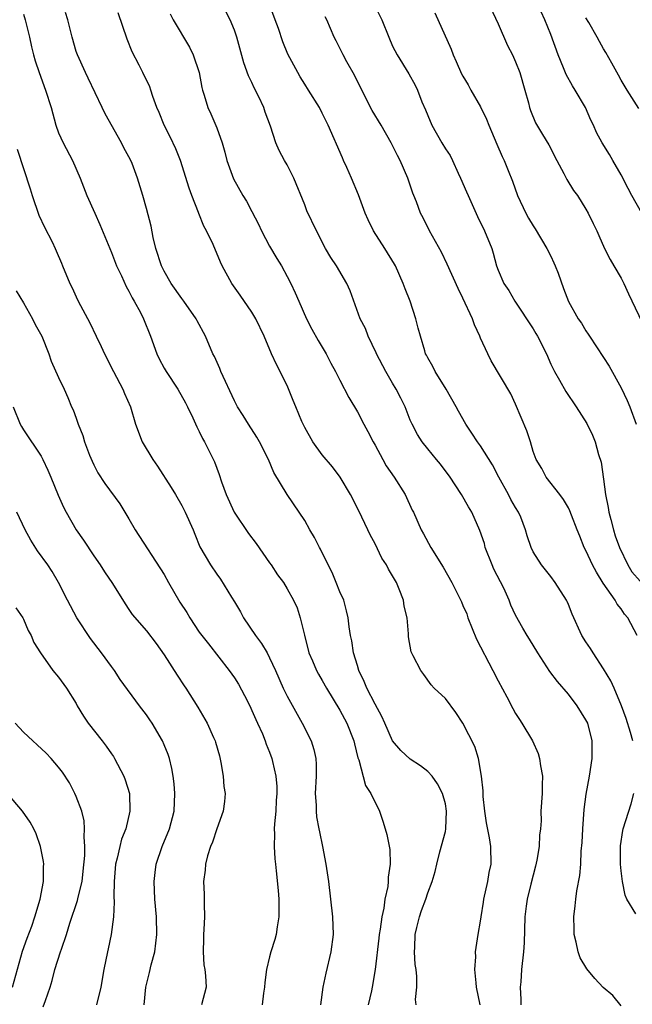
# Model space of a CAD drawing. Units: inches. Extents: x 2535000 to 2538000, y 1560000 to 1563000.
# Drawn here: x 2535765 to 2535834, y 1560083 to 1560195 of the extents above; entities that cross this region are included whole.
import ezdxf

# ---------------------------------------------------------------- set-up
doc = ezdxf.new("R2010")
doc.units = ezdxf.units.IN
doc.header["$MEASUREMENT"] = 0
doc.layers.add('LD25351560_2ft', color=253, linetype='Continuous')

msp = doc.modelspace()

# ---------------------------------------------------------------- linework, layer by layer
at = {"layer": 'LD25351560_2ft'}
for points, elevation in [([(2535834.32, 1560113), (2535834.06, 1560113.94), (2535833.56, 1560115.56), (2535833.04, 1560117), (2535832.2, 1560119), (2535831.83, 1560119.83), (2535831, 1560121.21), (2535829.82, 1560123), (2535829.52, 1560123.52), (2535829, 1560124.26), (2535828.53, 1560125), (2535827.42, 1560127.42), (2535827, 1560128.5), (2535826.85, 1560128.85), (2535826.77, 1560129), (2535825.51, 1560131), (2535825, 1560131.69), (2535823.94, 1560133), (2535823, 1560134.5), (2535822.76, 1560135), (2535822.3, 1560136.3), (2535822.13, 1560137), (2535821.57, 1560138.43), (2535821.33, 1560139), (2535821, 1560139.54), (2535820.46, 1560140.46), (2535820.2, 1560141), (2535819.1, 1560143), (2535818.38, 1560144.38), (2535817, 1560146.53), (2535816.64, 1560147), (2535816, 1560148), (2535815.32, 1560149), (2535814.5, 1560150.5), (2535814.24, 1560151), (2535813.08, 1560153), (2535811.83, 1560155), (2535811.58, 1560155.58), (2535811, 1560156.57), (2535810.86, 1560156.86), (2535810.76, 1560157), (2535810.65, 1560157.35), (2535810.16, 1560159), (2535809.91, 1560159.91), (2535809.66, 1560161), (2535808.98, 1560163), (2535808.41, 1560164.41), (2535808.21, 1560165), (2535807.31, 1560167), (2535807.2, 1560167.2), (2535806.1, 1560169), (2535804.83, 1560171), (2535804.23, 1560172.23), (2535803.87, 1560173), (2535803.1, 1560175.1), (2535802.33, 1560177), (2535801.79, 1560178.21), (2535801.42, 1560179), (2535801.28, 1560179.28), (2535799.66, 1560183), (2535799, 1560184.37), (2535798.67, 1560185), (2535797.44, 1560187), (2535797, 1560187.67), (2535796.49, 1560188.49), (2535796.21, 1560189), (2535795.09, 1560191.09), (2535794.5, 1560192.5), (2535794.01, 1560193.99), (2535793.65, 1560195), (2535792.16, 1560199)], 7988), ([(2535816.92, 1560199), (2535819, 1560194.53), (2535820.07, 1560192.07), (2535820.64, 1560191), (2535821, 1560190.22), (2535821.47, 1560189), (2535822.05, 1560187), (2535822.45, 1560185.55), (2535822.58, 1560185), (2535822.69, 1560184.69), (2535823.27, 1560183.27), (2535824.05, 1560181.95), (2535824.77, 1560180.77), (2535825.68, 1560179), (2535826.48, 1560177.52), (2535826.83, 1560176.83), (2535827.59, 1560175.59), (2535828.02, 1560175), (2535829, 1560173.45), (2535829.26, 1560173), (2535829.81, 1560171.81), (2535830.23, 1560171), (2535830.45, 1560170.45), (2535831.1, 1560169), (2535831.75, 1560167.75), (2535832.18, 1560167), (2535833, 1560165.61), (2535833.3, 1560165), (2535833.83, 1560163.83), (2535835.77, 1560159.77)], 7996), ([(2535805, 1560196.49), (2535805.78, 1560195), (2535806.56, 1560193), (2535807, 1560191.99), (2535807.51, 1560191), (2535808.83, 1560188.83), (2535809.55, 1560187.55), (2535809.82, 1560187), (2535810.34, 1560185.66), (2535810.75, 1560184.75), (2535811, 1560184.09), (2535811.46, 1560183), (2535812.59, 1560181), (2535813, 1560180.31), (2535813.54, 1560179.54), (2535813.8, 1560179), (2535814.45, 1560177.55), (2535814.72, 1560177), (2535815.42, 1560175.41), (2535815.58, 1560175), (2535816.64, 1560172.64), (2535817.46, 1560171), (2535818.27, 1560169), (2535818.44, 1560168.44), (2535818.83, 1560167), (2535819, 1560166.52), (2535819.67, 1560165), (2535820.21, 1560164.21), (2535820.92, 1560163), (2535823, 1560159.84), (2535823.31, 1560159.31), (2535823.49, 1560159), (2535824.49, 1560157), (2535825, 1560155.85), (2535825.42, 1560155), (2535825.99, 1560154.01), (2535826.71, 1560152.71), (2535827.87, 1560151), (2535829.09, 1560149.09), (2535829.75, 1560147.76), (2535830.06, 1560147), (2535830.43, 1560145.57), (2535830.71, 1560144.71), (2535831, 1560142.76), (2535831.23, 1560141), (2535831.52, 1560139.52), (2535831.61, 1560139), (2535831.84, 1560138.16), (2535832.12, 1560137), (2535832.31, 1560136.31), (2535832.81, 1560135), (2535833.77, 1560133), (2535834.23, 1560132.23), (2535835.17, 1560131.17)], 7992), ([(2535765, 1560195.63), (2535765.2, 1560195), (2535765.69, 1560193), (2535765.92, 1560191.92), (2535766.15, 1560191), (2535766.34, 1560190.34), (2535766.78, 1560189), (2535767.52, 1560187), (2535768.15, 1560185), (2535768.68, 1560183), (2535769, 1560182.12), (2535769.5, 1560181), (2535770.57, 1560179), (2535771.46, 1560177), (2535772.22, 1560175), (2535773.11, 1560173), (2535773.7, 1560171.7), (2535775, 1560168.52), (2535775.59, 1560167), (2535776.14, 1560165.86), (2535776.68, 1560164.68), (2535777, 1560164.14), (2535777.38, 1560163.38), (2535777.61, 1560163), (2535778.31, 1560161.69), (2535778.65, 1560161), (2535779.46, 1560159), (2535780.18, 1560157), (2535780.45, 1560156.45), (2535781, 1560155.39), (2535781.22, 1560155), (2535782.56, 1560153), (2535783.45, 1560151.45), (2535783.68, 1560151), (2535784.27, 1560149.73), (2535784.71, 1560148.71), (2535785, 1560148.17), (2535785.36, 1560147.37), (2535785.58, 1560147), (2535786.73, 1560144.73), (2535787.28, 1560143.28), (2535787.54, 1560142.46), (2535788.05, 1560141), (2535788.97, 1560139), (2535790.59, 1560136.59), (2535791.46, 1560135.46), (2535793, 1560133.24), (2535793.18, 1560133), (2535793.89, 1560131.89), (2535794.57, 1560131), (2535795, 1560130.3), (2535795.73, 1560129), (2535796.14, 1560128.14), (2535796.5, 1560127), (2535796.96, 1560125.04), (2535797.48, 1560123), (2535797.88, 1560122.12), (2535798.34, 1560121), (2535798.57, 1560120.57), (2535799, 1560119.86), (2535799.48, 1560119), (2535801, 1560116.49), (2535801.51, 1560115.51), (2535801.81, 1560115), (2535802.58, 1560113), (2535802.65, 1560112.65), (2535803.06, 1560111.06), (2535803.14, 1560110.86), (2535803.93, 1560107.93), (2535804.53, 1560107), (2535805.49, 1560105), (2535805.89, 1560103.89), (2535806.17, 1560103), (2535806.35, 1560102.35), (2535806.67, 1560100.67), (2535806.72, 1560099), (2535806.48, 1560097.52), (2535806.49, 1560097), (2535806.44, 1560096.44), (2535806.12, 1560095), (2535805.99, 1560093.99), (2535805.77, 1560093), (2535805.58, 1560091.58), (2535805.48, 1560091), (2535805.44, 1560090.56), (2535805.02, 1560087), (2535804.68, 1560085), (2535804.6, 1560084.6), (2535804.23, 1560083)], 7978), ([(2535809.67, 1560083), (2535809.61, 1560083.61), (2535809.75, 1560085), (2535809.77, 1560086.23), (2535809.67, 1560087), (2535809.58, 1560087.58), (2535809.5, 1560089), (2535809.51, 1560089.51), (2535809.57, 1560091), (2535809.77, 1560091.77), (2535810.06, 1560093), (2535810.29, 1560093.71), (2535810.79, 1560095), (2535811, 1560095.74), (2535811.51, 1560097), (2535811.86, 1560098.14), (2535812.04, 1560099), (2535812.38, 1560100.38), (2535813, 1560102.69), (2535813.07, 1560103), (2535813.15, 1560105), (2535813, 1560105.84), (2535812.69, 1560107), (2535812.12, 1560108.12), (2535811.51, 1560109), (2535811, 1560109.52), (2535810.18, 1560110.18), (2535809, 1560110.92), (2535807.92, 1560111.92), (2535807, 1560113.01), (2535806.1, 1560115), (2535805.78, 1560115.78), (2535805, 1560117.16), (2535804.05, 1560119), (2535803.76, 1560119.76), (2535803.17, 1560121), (2535803, 1560121.59), (2535802.55, 1560123), (2535802.37, 1560124.37), (2535802.19, 1560125), (2535802.04, 1560125.96), (2535801.96, 1560127), (2535801.77, 1560127.77), (2535801.44, 1560129), (2535801, 1560129.96), (2535800.59, 1560131), (2535800.13, 1560132.13), (2535799.67, 1560133), (2535798.81, 1560134.81), (2535798.68, 1560135), (2535798.13, 1560136.12), (2535797.59, 1560137), (2535797, 1560138.05), (2535796.38, 1560139), (2535794.99, 1560141), (2535793.5, 1560143.5), (2535792.89, 1560145), (2535791.86, 1560147), (2535791.55, 1560147.55), (2535790.61, 1560149), (2535790.01, 1560150.01), (2535789.37, 1560151), (2535789, 1560151.68), (2535787.46, 1560155), (2535787.33, 1560155.33), (2535786.72, 1560156.72), (2535786.56, 1560157), (2535785.71, 1560159), (2535784.75, 1560160.75), (2535784.64, 1560161), (2535783.23, 1560163), (2535783, 1560163.3), (2535781.82, 1560165), (2535781, 1560166.41), (2535780.7, 1560167), (2535780.06, 1560169), (2535779.76, 1560170.24), (2535779.52, 1560171.52), (2535779, 1560173.52), (2535778.58, 1560175), (2535777.98, 1560177), (2535777.35, 1560178.65), (2535777.21, 1560179), (2535777, 1560179.4), (2535776.43, 1560180.43), (2535776.15, 1560181), (2535774.29, 1560184.29), (2535773.94, 1560185), (2535772.36, 1560188.36), (2535772.04, 1560189), (2535771.13, 1560191), (2535771, 1560191.39), (2535770.54, 1560193), (2535770.06, 1560195), (2535769.8, 1560195.8)], 7980), ([(2535816.95, 1560083), (2535816.56, 1560085), (2535816.49, 1560085.51), (2535816.35, 1560087), (2535816.46, 1560088.46), (2535816.44, 1560089), (2535816.5, 1560089.5), (2535816.73, 1560091), (2535817, 1560092.51), (2535817.06, 1560093), (2535817.35, 1560094.65), (2535817.39, 1560095), (2535817.83, 1560097), (2535817.98, 1560098.02), (2535818.2, 1560099), (2535818.17, 1560101), (2535818.04, 1560101.96), (2535817.67, 1560103.67), (2535817.5, 1560105), (2535817.32, 1560106.68), (2535817.3, 1560107), (2535817.31, 1560107.31), (2535817.13, 1560109), (2535816.77, 1560111), (2535816.35, 1560112.35), (2535815, 1560115), (2535814.21, 1560116.21), (2535813, 1560117.82), (2535811.74, 1560119), (2535811.38, 1560119.38), (2535810.56, 1560120.56), (2535810.21, 1560121), (2535809.34, 1560122.66), (2535809.12, 1560123.12), (2535808.82, 1560124.82), (2535808.81, 1560125), (2535808.82, 1560125.18), (2535808.65, 1560127), (2535808.3, 1560128.3), (2535808.23, 1560129), (2535807.74, 1560130.26), (2535807.43, 1560131), (2535807, 1560131.75), (2535806.52, 1560132.52), (2535806.29, 1560133), (2535805.79, 1560133.79), (2535805, 1560135.39), (2535804.44, 1560136.44), (2535804.19, 1560137), (2535803.16, 1560139.16), (2535802.2, 1560141), (2535801.02, 1560143), (2535800.16, 1560144.16), (2535799, 1560145.53), (2535797.92, 1560147), (2535797, 1560148.64), (2535796.82, 1560149), (2535796.68, 1560149.32), (2535795.98, 1560151), (2535795.7, 1560151.7), (2535795, 1560153.39), (2535793.79, 1560155.79), (2535793.21, 1560157), (2535792.38, 1560159), (2535791.44, 1560161), (2535791, 1560161.73), (2535789.67, 1560163.67), (2535788.72, 1560165), (2535787.62, 1560167), (2535787.42, 1560167.42), (2535786.57, 1560169.43), (2535785.84, 1560171), (2535785.52, 1560171.52), (2535784.95, 1560172.95), (2535784.91, 1560173.09), (2535784.15, 1560175), (2535783.84, 1560175.84), (2535782.85, 1560179), (2535782.33, 1560180.33), (2535781.68, 1560181.68), (2535781, 1560183), (2535780.44, 1560184.43), (2535780.18, 1560185), (2535779.72, 1560186.28), (2535779.49, 1560187), (2535779.36, 1560187.36), (2535778.59, 1560189), (2535778.16, 1560189.84), (2535777.36, 1560191.36), (2535776.78, 1560192.78), (2535775.78, 1560195.78)], 7982), ([(2535781.69, 1560195.68), (2535782.05, 1560195), (2535783.88, 1560191.88), (2535784.32, 1560191), (2535784.98, 1560189), (2535785.3, 1560187.3), (2535785.38, 1560187), (2535785.57, 1560186.43), (2535785.99, 1560185), (2535786.31, 1560184.31), (2535787, 1560182.72), (2535787.61, 1560181), (2535787.92, 1560179.92), (2535788.15, 1560179), (2535788.91, 1560176.91), (2535789.97, 1560175), (2535790.36, 1560174.36), (2535791, 1560173.21), (2535791.75, 1560171.75), (2535792.08, 1560171), (2535793, 1560169.26), (2535793.84, 1560167.84), (2535794.36, 1560167), (2535795, 1560165.81), (2535795.42, 1560165), (2535795.93, 1560163.93), (2535796.32, 1560163), (2535797.21, 1560161), (2535797.82, 1560159.82), (2535798.53, 1560158.53), (2535799.45, 1560157), (2535799.96, 1560155.96), (2535800.52, 1560155), (2535801, 1560154.03), (2535802.03, 1560152.03), (2535803, 1560150.4), (2535803.71, 1560149), (2535804.18, 1560148.18), (2535804.79, 1560147), (2535805, 1560146.63), (2535805.87, 1560145), (2535806.28, 1560144.28), (2535807.16, 1560143), (2535808.41, 1560141), (2535809.24, 1560139.24), (2535809.37, 1560139), (2535810.26, 1560137), (2535810.53, 1560136.53), (2535811.34, 1560135), (2535812.75, 1560132.75), (2535813.72, 1560131), (2535814.82, 1560128.82), (2535815, 1560128.41), (2535815.43, 1560127.43), (2535815.57, 1560127), (2535816.55, 1560124.55), (2535818.41, 1560121), (2535819, 1560119.82), (2535819.99, 1560118.01), (2535820.69, 1560116.69), (2535821, 1560116.13), (2535821.43, 1560115.43), (2535821.72, 1560115), (2535822.9, 1560113), (2535823.56, 1560111.56), (2535823.73, 1560111), (2535823.84, 1560110.16), (2535824.04, 1560109), (2535824.01, 1560108.01), (2535824.01, 1560107), (2535823.88, 1560105), (2535823.91, 1560103.91), (2535823.82, 1560103), (2535823.7, 1560102.3), (2535823.68, 1560101), (2535823.42, 1560099.42), (2535823.26, 1560098.74), (2535822.72, 1560096.72), (2535822.3, 1560095), (2535822.2, 1560094.2), (2535822.06, 1560093), (2535821.96, 1560090.04), (2535821.89, 1560089), (2535821.67, 1560087), (2535821.59, 1560085.59), (2535821.52, 1560085), (2535821.6, 1560083.6), (2535821.57, 1560083)], 7984), ([(2535833, 1560082.89), (2535832.05, 1560084.05), (2535830.97, 1560084.97), (2535829.99, 1560085.99), (2535829.08, 1560087.09), (2535828.33, 1560088.33), (2535828.11, 1560089), (2535827.9, 1560090.1), (2535827.67, 1560091), (2535827.64, 1560091.64), (2535827.63, 1560093), (2535827.77, 1560094.23), (2535827.84, 1560095), (2535827.97, 1560095.97), (2535828.31, 1560097.69), (2535828.4, 1560099), (2535828.45, 1560100.45), (2535828.57, 1560101.43), (2535828.64, 1560103), (2535828.81, 1560105.19), (2535829.04, 1560106.96), (2535829.41, 1560109), (2535829.7, 1560111), (2535829.69, 1560113), (2535829.2, 1560115), (2535829, 1560115.41), (2535828.01, 1560117), (2535827, 1560118.31), (2535825.75, 1560119.75), (2535824.9, 1560120.89), (2535823.51, 1560123), (2535822.57, 1560124.57), (2535822.31, 1560125), (2535821.82, 1560125.82), (2535821, 1560127.31), (2535820.45, 1560128.45), (2535820.27, 1560129), (2535819.64, 1560130.36), (2535818.53, 1560132.53), (2535818.31, 1560133), (2535817.54, 1560135), (2535817.44, 1560135.44), (2535816.94, 1560136.94), (2535816, 1560139), (2535815.62, 1560139.62), (2535814.85, 1560141), (2535814.11, 1560142.11), (2535813.56, 1560143), (2535812.45, 1560144.45), (2535812.01, 1560145), (2535811, 1560146.2), (2535810.36, 1560147), (2535809.83, 1560147.83), (2535809.21, 1560149), (2535809, 1560149.48), (2535808.41, 1560151), (2535807.95, 1560151.95), (2535807.42, 1560153), (2535807, 1560153.68), (2535806.22, 1560155), (2535805.17, 1560157), (2535805.13, 1560157.13), (2535804.21, 1560159), (2535803.9, 1560159.9), (2535803.3, 1560161), (2535802.18, 1560164.18), (2535801.79, 1560165), (2535800.61, 1560167), (2535799.98, 1560167.98), (2535799.38, 1560169), (2535798.35, 1560171), (2535797.25, 1560173.26), (2535797, 1560173.94), (2535795.75, 1560177), (2535795, 1560178.48), (2535794.69, 1560179), (2535794.11, 1560180.11), (2535793.72, 1560181), (2535793.11, 1560182.89), (2535792.5, 1560184.5), (2535792.34, 1560185), (2535791.78, 1560186.22), (2535791.26, 1560187.26), (2535791, 1560187.85), (2535790.62, 1560188.62), (2535790.08, 1560190.08), (2535789.29, 1560193), (2535789, 1560193.82), (2535788.5, 1560195), (2535787.99, 1560195.99)], 7986), ([(2535834.81, 1560125), (2535833.75, 1560127), (2535833.4, 1560127.4), (2535833, 1560128.01), (2535832.55, 1560128.55), (2535832.31, 1560129), (2535830.95, 1560130.95), (2535830.18, 1560132.18), (2535829.76, 1560133), (2535829.51, 1560133.51), (2535829, 1560134.64), (2535828.8, 1560135), (2535828.29, 1560136.29), (2535827.99, 1560137), (2535827.35, 1560138.65), (2535827.17, 1560139.16), (2535827, 1560139.49), (2535826.46, 1560140.46), (2535826.02, 1560141), (2535824.47, 1560143), (2535823.96, 1560143.96), (2535823.33, 1560145), (2535823, 1560145.89), (2535822.68, 1560147), (2535822.27, 1560148.27), (2535821, 1560151.3), (2535820.46, 1560152.46), (2535818.21, 1560156.21), (2535817.83, 1560157), (2535817, 1560158.79), (2535816.92, 1560159), (2535816.31, 1560160.31), (2535816.08, 1560161), (2535815, 1560163.34), (2535814.44, 1560164.44), (2535813.22, 1560167.22), (2535812.55, 1560168.55), (2535811.21, 1560171), (2535810.49, 1560172.49), (2535810.19, 1560173), (2535809.7, 1560174.3), (2535809.42, 1560175), (2535809.29, 1560175.29), (2535808.75, 1560177), (2535807.86, 1560179), (2535807.55, 1560179.55), (2535806.83, 1560181), (2535805.7, 1560183), (2535804.69, 1560184.69), (2535803.48, 1560187), (2535802.68, 1560188.68), (2535801.81, 1560190.19), (2535801.38, 1560191), (2535800.59, 1560192.59), (2535800.36, 1560193), (2535799.52, 1560195), (2535799.34, 1560195.34)], 7990), ([(2535811.79, 1560195.79), (2535813.65, 1560191.65), (2535813.88, 1560191), (2535814.24, 1560190.24), (2535814.85, 1560188.85), (2535815, 1560188.57), (2535815.58, 1560187.58), (2535815.9, 1560187), (2535817, 1560185.09), (2535817.68, 1560183.68), (2535817.94, 1560183), (2535818.85, 1560180.85), (2535819.45, 1560179.45), (2535819.69, 1560179), (2535820.16, 1560177.84), (2535820.63, 1560176.63), (2535821.2, 1560175), (2535822.14, 1560173), (2535822.45, 1560172.45), (2535823, 1560171.57), (2535823.23, 1560171.23), (2535824.56, 1560169), (2535825, 1560168.11), (2535825.35, 1560167.35), (2535825.5, 1560167), (2535825.82, 1560166.18), (2535826.44, 1560164.44), (2535827, 1560162.97), (2535828.11, 1560161), (2535828.48, 1560160.48), (2535829, 1560159.64), (2535829.26, 1560159.26), (2535829.41, 1560159), (2535831, 1560156.59), (2535831.62, 1560155.62), (2535833, 1560153.14), (2535833.69, 1560151.69), (2535833.98, 1560151), (2535834.71, 1560149)], 7994), ([(2535835.34, 1560173), (2535834.22, 1560175), (2535833.79, 1560175.79), (2535833, 1560177.36), (2535832.05, 1560179), (2535831.68, 1560179.68), (2535830.83, 1560181), (2535830.19, 1560182.19), (2535829.84, 1560183), (2535829.57, 1560183.57), (2535828.96, 1560185), (2535827.78, 1560187), (2535827.48, 1560187.47), (2535826.76, 1560188.76), (2535826.46, 1560189.54), (2535825.85, 1560191), (2535825, 1560193.3), (2535824.33, 1560195), (2535823.9, 1560195.9)], 7998), ([(2535835, 1560184.91), (2535833.67, 1560187), (2535833, 1560188.14), (2535832.71, 1560188.71), (2535831.94, 1560190.06), (2535831.27, 1560191.27), (2535831, 1560191.69), (2535830.52, 1560192.52), (2535830.28, 1560193), (2535829.33, 1560194.67), (2535829, 1560195.22)], 8000), ([(2535764.28, 1560180.28), (2535765.77, 1560175.77), (2535765.99, 1560175), (2535766.76, 1560172.76), (2535767.4, 1560171.4), (2535768.26, 1560169.74), (2535768.61, 1560169), (2535768.72, 1560168.72), (2535769.31, 1560167.31), (2535769.45, 1560167), (2535770.27, 1560165), (2535770.53, 1560164.53), (2535771.16, 1560163.16), (2535771.48, 1560162.52), (2535772.54, 1560160.54), (2535773.26, 1560159), (2535773.84, 1560157.85), (2535774.22, 1560157), (2535775.25, 1560155), (2535776.32, 1560153), (2535776.5, 1560152.5), (2535777.16, 1560151), (2535777.76, 1560149), (2535778.5, 1560147), (2535779.7, 1560145), (2535780.24, 1560144.24), (2535781.82, 1560141.82), (2535782.31, 1560141), (2535783, 1560139.77), (2535783.39, 1560139), (2535784.3, 1560137), (2535784.51, 1560136.51), (2535785.08, 1560135.08), (2535786.27, 1560133), (2535787, 1560131.94), (2535787.4, 1560131.4), (2535788.67, 1560129.33), (2535789, 1560128.83), (2535789.69, 1560127.69), (2535790.04, 1560127), (2535791.41, 1560125), (2535792.08, 1560124.08), (2535792.71, 1560123), (2535793, 1560122.45), (2535793.67, 1560121), (2535794.55, 1560119), (2535795, 1560118.1), (2535796.72, 1560115), (2535797.72, 1560113), (2535798.04, 1560112.04), (2535798.26, 1560111), (2535798.3, 1560110.3), (2535798.3, 1560109), (2535798.2, 1560107), (2535798.31, 1560105.69), (2535798.3, 1560105), (2535798.35, 1560104.35), (2535798.62, 1560103), (2535798.67, 1560102.67), (2535799.03, 1560101), (2535799.42, 1560099), (2535799.49, 1560098.51), (2535799.7, 1560097), (2535800.17, 1560093), (2535800.23, 1560091), (2535799.98, 1560089), (2535799.41, 1560086.59), (2535799.06, 1560085), (2535798.8, 1560083)], 7976), ([(2535764.18, 1560164.18), (2535765, 1560162.79), (2535766.02, 1560161), (2535766.33, 1560160.33), (2535767.08, 1560159), (2535767.87, 1560157), (2535768.17, 1560156.17), (2535769, 1560154.33), (2535769.64, 1560153), (2535770.05, 1560152.05), (2535770.48, 1560151), (2535770.65, 1560150.65), (2535771, 1560149.69), (2535771.22, 1560149), (2535771.74, 1560147.74), (2535771.95, 1560147), (2535772.53, 1560145.47), (2535772.8, 1560144.8), (2535773, 1560144.37), (2535773.48, 1560143.48), (2535774.27, 1560142.27), (2535775.96, 1560139.96), (2535777, 1560138.25), (2535777.69, 1560137), (2535781, 1560131.9), (2535781.5, 1560131), (2535782.79, 1560128.79), (2535783.58, 1560127.58), (2535783.94, 1560127), (2535785, 1560125.38), (2535786.05, 1560124.05), (2535788.42, 1560121), (2535789, 1560120.17), (2535789.46, 1560119.46), (2535790.16, 1560118.16), (2535790.75, 1560117), (2535791, 1560116.44), (2535791.42, 1560115.42), (2535791.64, 1560115), (2535792.18, 1560113.82), (2535792.5, 1560113), (2535792.61, 1560112.61), (2535793, 1560111.71), (2535793.27, 1560111), (2535793.33, 1560110.67), (2535793.72, 1560109), (2535793.84, 1560107.83), (2535793.82, 1560107), (2535793.76, 1560106.24), (2535793.7, 1560105), (2535793.56, 1560103.56), (2535793.54, 1560103), (2535793.58, 1560102.42), (2535793.52, 1560101), (2535793.59, 1560099.59), (2535793.68, 1560099), (2535793.76, 1560098.24), (2535793.98, 1560095.98), (2535794.04, 1560095), (2535794.05, 1560093), (2535793.87, 1560091.87), (2535793.76, 1560091), (2535793.59, 1560090.41), (2535793.15, 1560089), (2535793, 1560088.44), (2535792.66, 1560087), (2535792.48, 1560085.52), (2535792.43, 1560085), (2535792.31, 1560084.31), (2535792.15, 1560083)], 7974), ([(2535763.81, 1560151), (2535764.63, 1560149), (2535764.76, 1560148.76), (2535765, 1560148.37), (2535767, 1560145.36), (2535767.22, 1560145), (2535767.79, 1560143.79), (2535768.13, 1560143), (2535768.95, 1560140.95), (2535769.56, 1560139.56), (2535769.84, 1560139), (2535770.98, 1560137), (2535771.82, 1560135.82), (2535773, 1560134.06), (2535773.74, 1560133), (2535774.23, 1560132.23), (2535775.12, 1560130.88), (2535776.57, 1560128.57), (2535777, 1560127.93), (2535777.38, 1560127.38), (2535779, 1560125.51), (2535780.08, 1560124.08), (2535781, 1560122.78), (2535782.47, 1560120.47), (2535783.27, 1560119.27), (2535783.47, 1560119), (2535784.85, 1560116.85), (2535785.9, 1560115), (2535786.61, 1560113.39), (2535786.8, 1560113), (2535786.85, 1560112.85), (2535787.29, 1560111.29), (2535787.47, 1560110.53), (2535787.74, 1560109), (2535787.81, 1560107.81), (2535787.93, 1560107), (2535787.88, 1560106.12), (2535787.71, 1560105), (2535787, 1560103), (2535786.5, 1560101.5), (2535786.28, 1560101), (2535785.93, 1560099.93), (2535785.71, 1560099), (2535785.68, 1560098.32), (2535785.49, 1560097), (2535785.56, 1560095.56), (2535785.57, 1560095), (2535785.55, 1560094.46), (2535785.61, 1560093), (2535785.54, 1560091.54), (2535785.49, 1560091), (2535785.5, 1560090.5), (2535785.44, 1560089), (2535785.54, 1560087.54), (2535785.64, 1560087), (2535785.71, 1560086.29), (2535785.77, 1560085), (2535785.26, 1560083)], 7972), ([(2535778.74, 1560083), (2535778.92, 1560085), (2535779.35, 1560086.65), (2535779.53, 1560087.53), (2535779.93, 1560089), (2535780.17, 1560091), (2535780.13, 1560093), (2535779.96, 1560095), (2535779.87, 1560097), (2535779.98, 1560098.02), (2535780.11, 1560099), (2535780.79, 1560101), (2535781.63, 1560103), (2535782.14, 1560105), (2535782.21, 1560107), (2535782.13, 1560108.13), (2535782.04, 1560109), (2535781.88, 1560109.88), (2535781.62, 1560111), (2535781.46, 1560111.46), (2535781, 1560112.57), (2535780.8, 1560113), (2535779.63, 1560115), (2535779.38, 1560115.38), (2535779, 1560115.96), (2535778.2, 1560117), (2535775.99, 1560119.99), (2535775.35, 1560121), (2535775, 1560121.44), (2535773.89, 1560123), (2535772.64, 1560124.64), (2535771.09, 1560127), (2535770.01, 1560129), (2535769, 1560131), (2535768.25, 1560132.25), (2535767.77, 1560133), (2535766.61, 1560134.61), (2535765.83, 1560135.83), (2535765.19, 1560137), (2535764.25, 1560139)], 7970), ([(2535764.13, 1560128.14), (2535764.92, 1560127), (2535765, 1560126.84), (2535765.54, 1560125.54), (2535765.88, 1560125), (2535766.18, 1560124.18), (2535766.94, 1560123), (2535768.33, 1560121), (2535769, 1560120.26), (2535769.88, 1560119), (2535771, 1560117.24), (2535771.12, 1560117), (2535771.82, 1560115.82), (2535772.36, 1560115), (2535773.95, 1560113), (2535774.4, 1560112.4), (2535775, 1560111.53), (2535775.23, 1560111.23), (2535775.36, 1560111), (2535776.43, 1560109), (2535776.58, 1560108.58), (2535777.07, 1560107), (2535777.12, 1560105), (2535776.63, 1560103), (2535776.17, 1560101.83), (2535775.96, 1560101), (2535775.66, 1560099.66), (2535775.49, 1560099), (2535775.32, 1560097), (2535775.29, 1560095.29), (2535775.33, 1560094.67), (2535775.26, 1560093), (2535774.99, 1560091), (2535774.64, 1560089.36), (2535774.55, 1560089), (2535774.15, 1560087), (2535773.79, 1560085), (2535773.31, 1560083)], 7968), ([(2535767.26, 1560082.75), (2535767.49, 1560083.49), (2535768.03, 1560085), (2535768.26, 1560085.74), (2535768.58, 1560087), (2535769.22, 1560089), (2535769.31, 1560089.31), (2535769.9, 1560091), (2535770.28, 1560092.28), (2535771.16, 1560094.84), (2535771.22, 1560095.22), (2535771.66, 1560097), (2535771.8, 1560098.2), (2535771.97, 1560099.97), (2535771.97, 1560101), (2535771.89, 1560102.11), (2535771.96, 1560103), (2535771.92, 1560103.92), (2535771.64, 1560105), (2535771, 1560106.68), (2535770.85, 1560107), (2535770.22, 1560108.22), (2535769.43, 1560109.43), (2535769, 1560110), (2535768.16, 1560111), (2535767.6, 1560111.6), (2535766.57, 1560112.57), (2535766.06, 1560113), (2535765, 1560113.99), (2535764.07, 1560115)], 7966), ([(2535763.77, 1560085), (2535764.9, 1560089.1), (2535765.42, 1560090.58), (2535765.94, 1560091.94), (2535766.31, 1560093), (2535766.91, 1560095), (2535767.27, 1560097), (2535767.27, 1560098.73), (2535767.31, 1560099), (2535767.28, 1560099.28), (2535766.95, 1560101), (2535766.44, 1560102.44), (2535766.17, 1560103), (2535765.75, 1560103.75), (2535764.89, 1560105), (2535763.17, 1560107)], 7964), ([(2535834.67, 1560093.33), (2535833.65, 1560095), (2535833.46, 1560095.46), (2535833.15, 1560097), (2535833, 1560098.22), (2535832.92, 1560099), (2535832.92, 1560101.08), (2535833.19, 1560102.81), (2535833.24, 1560103), (2535834.14, 1560105.86), (2535834.45, 1560107)], 7988)]:
    msp.add_lwpolyline(points, dxfattribs=dict(at, elevation=elevation))

doc.saveas('drawing.dxf')
